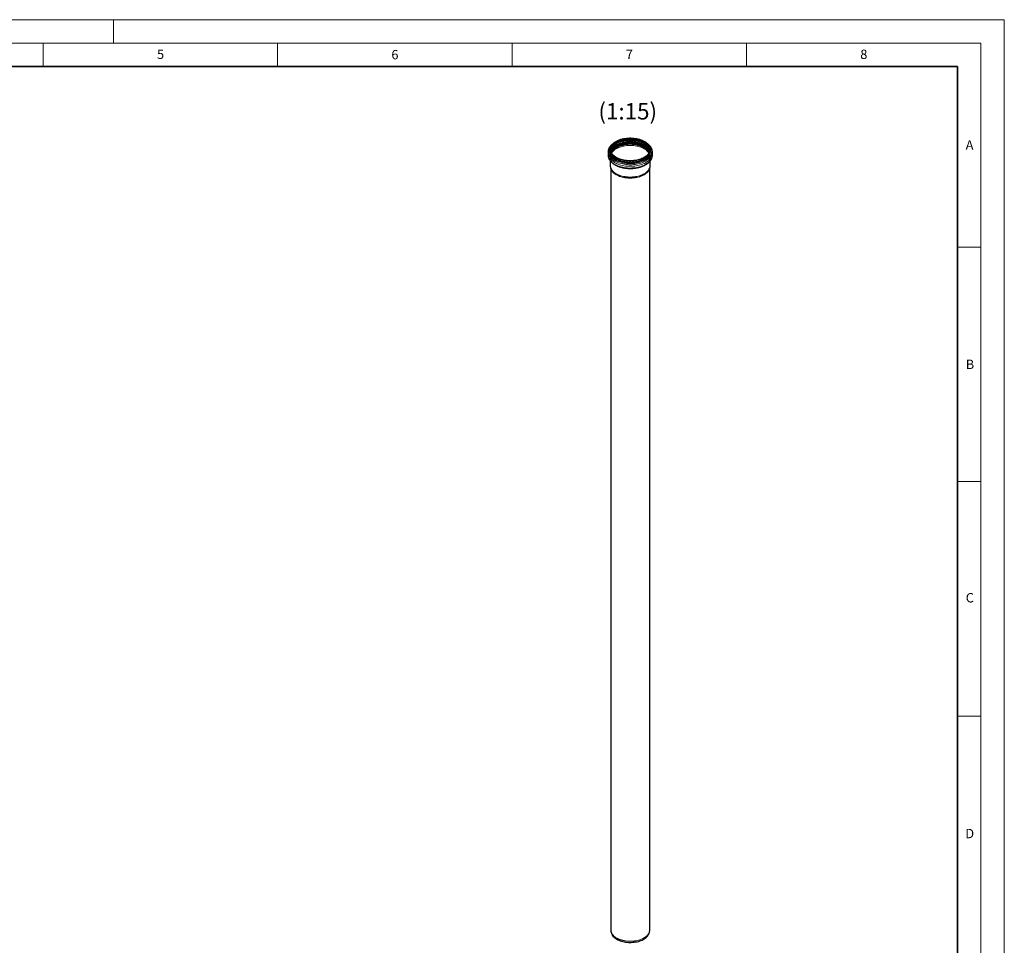
# Model space of a CAD drawing. Units: millimetres. Extents: x 0 to 420, y 0 to 297.
# Drawn here: x 210 to 420, y 100 to 297 of the extents above; entities that cross this region are included whole.
import ezdxf

# ---------------------------------------------------------------- set-up
doc = ezdxf.new("R2010")
doc.units = ezdxf.units.MM
doc.styles.add('SLDTEXTSTYLE0', font='TXT', dxfattribs={"width": 0.605})

msp = doc.modelspace()

# ---------------------------------------------------------------- linework, layer by layer
at = {"color": 7, "linetype": 'Continuous', "lineweight": 18}
for p, q in [((0, 297), (420, 297)), ((230, 292), (230, 297)), ((420, 0), (420, 297)), ((15, 292), (415, 292)), ((215, 292), (215, 287)), ((265, 292), (265, 287)), ((315, 292), (315, 287)), ((365, 292), (365, 287)), ((415, 292), (415, 5)), ((410, 248.5), (415, 248.5)), ((410, 198.5), (415, 198.5)), ((410, 148.5), (415, 148.5))]:
    msp.add_line(p, q, dxfattribs=at)
at = {"color": 7, "linetype": 'Continuous', "lineweight": 35}
for p, q in [((410, 287), (20, 287)), ((410, 5), (410, 287))]:
    msp.add_line(p, q, dxfattribs=at)
at = {"color": 8, "linetype": 'Continuous', "lineweight": 18}
for p, q in [((340.2124, 271.4522), (340.2882, 271.4519)), ((343.1126, 269.9314), (343.0948, 269.9416))]:
    msp.add_line(p, q, dxfattribs=at)
at = {"color": 7, "linetype": 'Continuous', "lineweight": 25}
for p, q in [((335.4955, 268.7973), (335.4956, 268.8105)), ((335.9555, 269.3176), (335.9555, 269.1108)), ((344.4755, 269.1108), (344.4755, 269.3176)), ((344.9355, 268.8083), (344.9355, 268.7973)), ((335.4955, 268.7973), (335.4955, 268.0904)), ((335.9555, 266.8736), (335.9555, 265.9016)), ((336.1688, 268.683), (336.1873, 268.7471)), ((344.2438, 268.7471), (344.2622, 268.683)), ((344.2632, 268.7651), (344.2775, 268.7163)), ((344.4755, 265.9016), (344.4755, 266.8734)), ((344.9355, 268.0904), (344.9355, 268.7973)), ((336.0489, 265.3716), (336.0489, 102.9033)), ((336.0648, 265.3234), (336.1417, 265.1229)), ((336.0872, 265.268), (336.0648, 265.3234)), ((344.2894, 265.1229), (344.3663, 265.3234)), ((344.3663, 265.3234), (344.35, 265.2826)), ((344.3822, 102.9033), (344.3822, 265.37)), ((336.118, 102.4534), (336.2073, 102.1656)), ((344.2238, 102.1656), (344.3131, 102.4534))]:
    msp.add_line(p, q, dxfattribs=at)
at = {"color": 7, "linetype": 'Continuous', "lineweight": 25, "flags": 128}
for points in [[(343.2278, 267.5786), (342.9943, 267.4535), (342.7452, 267.3389), (342.482, 267.2353), (342.2061, 267.1433), (341.9191, 267.0635), (341.6225, 266.9963), (341.3181, 266.9421), (341.0075, 266.9012), (340.6925, 266.8738), (340.3748, 266.86), (340.0562, 266.86), (339.7386, 266.8738), (339.4236, 266.9012), (339.113, 266.9421), (338.8085, 266.9963), (338.512, 267.0635), (338.225, 267.1433), (337.9491, 267.2353), (337.6859, 267.3389), (337.4368, 267.4535), (337.2033, 267.5786), (336.9866, 267.7134), (336.7879, 267.8572), (336.6085, 268.0092), (336.4492, 268.1684), (336.311, 268.3341), (336.1946, 268.5053), (336.1007, 268.6811), (336.0298, 268.8604), (335.9823, 269.0422), (335.9585, 269.2256), (335.9585, 269.4095), (335.9823, 269.5929), (336.0298, 269.7748), (336.1007, 269.9541), (336.1946, 270.1298), (336.311, 270.301), (336.4492, 270.4667), (336.6085, 270.626), (336.7879, 270.7779), (336.9866, 270.9217), (337.2033, 271.0565), (337.4368, 271.1816), (337.6859, 271.2963), (337.9491, 271.3999), (338.225, 271.4918), (338.512, 271.5716), (338.8085, 271.6388), (339.113, 271.693), (339.4236, 271.7339), (339.7386, 271.7614), (340.0562, 271.7751), (340.3748, 271.7751), (340.6925, 271.7614), (341.0075, 271.7339), (341.3181, 271.693), (341.6225, 271.6388), (341.9191, 271.5716), (342.2061, 271.4918), (342.482, 271.3999), (342.7452, 271.2963), (342.9943, 271.1816), (343.2278, 271.0565), (343.4445, 270.9217), (343.6431, 270.7779), (343.8226, 270.626), (343.9819, 270.4667), (344.1201, 270.301), (344.2365, 270.1298), (344.3304, 269.9541), (344.4013, 269.7748), (344.4487, 269.5929), (344.4726, 269.4095), (344.4726, 269.2256), (344.4487, 269.0422), (344.4013, 268.8604), (344.3304, 268.6811), (344.2365, 268.5053), (344.1201, 268.3341), (343.9819, 268.1684), (343.8226, 268.0092), (343.6431, 267.8572), (343.4445, 267.7134), (343.2278, 267.5786)], [(337.2504, 271.0293), (337.4803, 271.1524), (337.7254, 271.2653), (337.9845, 271.3673), (338.2561, 271.4578), (338.5387, 271.5363), (338.8306, 271.6025), (339.1302, 271.6558), (339.4359, 271.6961), (339.746, 271.7231), (340.0587, 271.7366), (340.3723, 271.7366), (340.685, 271.7231), (340.9951, 271.6961), (341.3008, 271.6558), (341.6005, 271.6025), (341.8924, 271.5363), (342.1749, 271.4578), (342.4465, 271.3673), (342.7056, 271.2653), (342.9508, 271.1524), (343.1807, 271.0293), (343.394, 270.8966), (343.5895, 270.7551), (343.7661, 270.6055), (343.9229, 270.4487), (344.059, 270.2856), (344.1736, 270.1171), (344.266, 269.9441), (344.3358, 269.7676), (344.3825, 269.5886), (344.4059, 269.4081), (344.4059, 269.2271), (344.3825, 269.0465), (344.3358, 268.8675), (344.266, 268.691), (344.1736, 268.518), (344.059, 268.3495), (343.9229, 268.1864), (343.7661, 268.0296), (343.5895, 267.8801), (343.394, 267.7385), (343.1807, 267.6058), (342.9508, 267.4827), (342.7056, 267.3698), (342.4465, 267.2679), (342.1749, 267.1773), (341.8924, 267.0988), (341.6005, 267.0327), (341.3008, 266.9793), (340.9951, 266.939), (340.685, 266.912), (340.3723, 266.8985), (340.0587, 266.8985), (339.746, 266.912), (339.4359, 266.939), (339.1302, 266.9793), (338.8306, 267.0327), (338.5387, 267.0988), (338.2561, 267.1773), (337.9845, 267.2679), (337.7254, 267.3698), (337.4803, 267.4827), (337.2504, 267.6058), (337.0371, 267.7385), (336.8416, 267.8801), (336.6649, 268.0296), (336.5081, 268.1864), (336.3721, 268.3495), (336.2575, 268.518), (336.1651, 268.691), (336.0953, 268.8675), (336.0486, 269.0465), (336.0251, 269.2271), (336.0251, 269.4081), (336.0486, 269.5886), (336.0953, 269.7676), (336.1651, 269.9441), (336.2575, 270.1171), (336.3721, 270.2856), (336.5081, 270.4487), (336.6649, 270.6055), (336.8416, 270.7551), (337.0371, 270.8966), (337.2504, 271.0293)], [(344.2631, 268.6849), (344.2271, 268.7902), (344.1485, 268.9639), (344.0474, 269.1337), (343.9244, 269.2985), (343.7801, 269.4575), (343.6153, 269.6098), (343.4311, 269.7544), (343.2285, 269.8906), (343.0087, 270.0175), (342.7728, 270.1345), (342.5223, 270.2408), (342.2585, 270.3359), (341.9831, 270.4192), (341.6976, 270.4902), (341.4035, 270.5486), (341.1027, 270.594), (340.7967, 270.6261), (340.4875, 270.6447), (340.1767, 270.6498), (339.8661, 270.6413), (339.5575, 270.6193), (339.2526, 270.5838), (338.9533, 270.5352), (338.6613, 270.4736), (338.3781, 270.3995), (338.1054, 270.3132), (337.8449, 270.2152), (337.5979, 270.1062), (337.3659, 269.9867), (337.1502, 269.8574), (336.9521, 269.719), (336.7727, 269.5724), (336.613, 269.4184), (336.4739, 269.2578), (336.3563, 269.0917), (336.2608, 268.9208), (336.1879, 268.7463), (336.18, 268.7232)], [(336.2618, 268.511), (336.3119, 268.6747), (336.3872, 268.8458), (336.4851, 269.0131), (336.6048, 269.1755), (336.7457, 269.3322), (336.907, 269.4822), (337.0877, 269.6246), (337.2867, 269.7587), (337.503, 269.8835), (337.7351, 269.9984), (337.9818, 270.1027), (338.2417, 270.1958), (338.5131, 270.2772), (338.7945, 270.3463), (339.0842, 270.4028), (339.3806, 270.4463), (339.6818, 270.4766), (339.9862, 270.4934), (340.292, 270.4968), (340.5973, 270.4867), (340.9004, 270.4631), (341.1994, 270.4262), (341.4927, 270.3761), (341.7785, 270.3133), (342.0551, 270.238), (342.3209, 270.1507), (342.5743, 270.0519), (342.8139, 269.9422), (343.0383, 269.8223), (343.2461, 269.6928), (343.4361, 269.5544), (343.6072, 269.4081), (343.7584, 269.2547), (343.8888, 269.095), (343.9977, 268.93), (344.0844, 268.7607), (344.1483, 268.5881), (344.1693, 268.511)], [(343.0948, 269.9416), (342.8852, 270.0531), (342.6425, 270.1645), (342.3859, 270.265), (342.1169, 270.354), (341.837, 270.431), (341.5478, 270.4956), (341.251, 270.5474), (340.9482, 270.586), (340.6412, 270.6113), (340.3318, 270.6232), (340.2147, 270.6241)], [(344.4495, 268.8394), (344.4726, 269.0188), (344.4755, 269.1108)], [(336.1417, 265.1229), (336.1852, 265.0201), (336.267, 264.865)], [(344.3551, 102.6295), (344.3731, 102.7441), (344.3822, 102.9033)], [(336.2073, 102.1656), (336.2691, 102.0006), (336.3575, 101.8279), (336.4686, 101.6596), (336.6016, 101.4967), (336.7559, 101.3402), (336.9304, 101.1909), (337.1242, 101.0498), (337.3362, 100.9177), (337.5651, 100.7954), (337.8095, 100.6835), (338.068, 100.5827), (338.3391, 100.4937), (338.6213, 100.4169), (338.9128, 100.3528), (339.2119, 100.3017), (339.517, 100.2641), (339.8261, 100.24), (340.1375, 100.2297), (340.4494, 100.2331), (340.7599, 100.2503), (341.0672, 100.2812), (341.3696, 100.3256), (341.6651, 100.3832), (341.9521, 100.4537), (342.229, 100.5367), (342.494, 100.6317), (342.7457, 100.7381), (342.9825, 100.8553), (343.203, 100.9826), (343.4061, 101.1193), (343.5904, 101.2646), (343.7549, 101.4176), (343.8987, 101.5774), (344.0208, 101.7431), (344.1206, 101.9137), (344.1975, 102.0883), (344.2238, 102.1656)]]:
    msp.add_lwpolyline(points, dxfattribs=at)
at = {"color": 8, "linetype": 'Continuous', "lineweight": 18, "flags": 128}
for points in [[(344.405, 269.2142), (344.3825, 269.3818), (344.3358, 269.5608), (344.266, 269.7373), (344.1736, 269.9103), (344.059, 270.0788), (343.9229, 270.2419), (343.7661, 270.3987), (343.5895, 270.5483), (343.394, 270.6898), (343.1807, 270.8225), (342.9508, 270.9457), (342.7056, 271.0585), (342.4465, 271.1605), (342.1749, 271.251), (341.8924, 271.3296), (341.6005, 271.3957), (341.3008, 271.4491), (340.9951, 271.4894), (340.685, 271.5163), (340.3723, 271.5299), (340.0587, 271.5299), (339.746, 271.5163), (339.4359, 271.4894), (339.1302, 271.4491), (338.8306, 271.3957), (338.5387, 271.3296), (338.2561, 271.251), (337.9845, 271.1605), (337.7254, 271.0585), (337.4803, 270.9457), (337.2504, 270.8225), (337.0371, 270.6898), (336.8416, 270.5483), (336.6649, 270.3987), (336.5081, 270.2419), (336.3721, 270.0788), (336.2575, 269.9103), (336.1651, 269.7373), (336.0953, 269.5608), (336.0486, 269.3818), (336.026, 269.2142)], [(344.4059, 269.2264), (344.3781, 269.3212), (344.3076, 269.4995), (344.2143, 269.6743), (344.0985, 269.8445), (343.9611, 270.0093), (343.8026, 270.1677), (343.6242, 270.3188), (343.4267, 270.4618), (343.2112, 270.5959), (342.9789, 270.7203), (342.7312, 270.8343), (342.4695, 270.9373), (342.1951, 271.0288), (341.9097, 271.1081), (341.6147, 271.175), (341.312, 271.2289), (341.0031, 271.2696), (340.6899, 271.2968), (340.3739, 271.3105), (340.0571, 271.3105), (339.7412, 271.2968), (339.4279, 271.2696), (339.1191, 271.2289), (338.8163, 271.175), (338.5214, 271.1081), (338.236, 271.0288), (337.9616, 270.9373), (337.6998, 270.8343), (337.4521, 270.7203), (337.2199, 270.5959), (337.0044, 270.4618), (336.8069, 270.3188), (336.6284, 270.1677), (336.47, 270.0093), (336.3326, 269.8445), (336.2168, 269.6743), (336.1234, 269.4995), (336.0529, 269.3212), (336.0291, 269.2412)], [(336.0339, 269.1549), (336.0735, 269.2991), (336.1436, 269.4765), (336.2366, 269.6504), (336.3517, 269.8198), (336.4885, 269.9838), (336.6461, 270.1414), (336.8237, 270.2917), (337.0203, 270.434), (337.2347, 270.5674), (337.4658, 270.6912), (337.7123, 270.8047), (337.9727, 270.9072), (338.2457, 270.9982), (338.5298, 271.0772), (338.8232, 271.1436), (339.1245, 271.1973), (339.4318, 271.2378), (339.7435, 271.2649), (340.0579, 271.2785), (340.3732, 271.2785), (340.6875, 271.2649), (340.9992, 271.2378), (341.3066, 271.1973), (341.6078, 271.1436), (341.9013, 271.0772), (342.1853, 270.9982), (342.4583, 270.9072), (342.7188, 270.8047), (342.9653, 270.6912), (343.1964, 270.5674), (343.4108, 270.434), (343.6073, 270.2917), (343.7849, 270.1414), (343.9426, 269.9838), (344.0793, 269.8198), (344.1945, 269.6504), (344.2874, 269.4765), (344.3576, 269.2991), (344.3986, 269.1482)], [(344.3947, 269.1185), (344.3576, 269.2518), (344.2874, 269.4292), (344.1945, 269.6031), (344.0793, 269.7725), (343.9426, 269.9365), (343.7849, 270.0941), (343.6073, 270.2445), (343.4108, 270.3868), (343.1964, 270.5202), (342.9653, 270.644), (342.7188, 270.7574), (342.4583, 270.8599), (342.1853, 270.9509), (341.9013, 271.0299), (341.6078, 271.0964), (341.3066, 271.15), (340.9992, 271.1905), (340.6875, 271.2176), (340.3732, 271.2312), (340.0579, 271.2312), (339.7435, 271.2176), (339.4318, 271.1905), (339.1245, 271.15), (338.8232, 271.0964), (338.5298, 271.0299), (338.2457, 270.9509), (337.9727, 270.8599), (337.7123, 270.7574), (337.4658, 270.644), (337.2347, 270.5202), (337.0203, 270.3868), (336.8237, 270.2445), (336.6461, 270.0941), (336.4885, 269.9365), (336.3517, 269.7725), (336.2366, 269.6031), (336.1436, 269.4292), (336.0735, 269.2518), (336.0364, 269.1185)], [(343.195, 270.5132), (342.964, 270.6369), (342.7177, 270.7503), (342.4573, 270.8528), (342.1844, 270.9437), (341.9005, 271.0226), (341.6072, 271.0891), (341.3061, 271.1427), (340.9989, 271.1832), (340.6873, 271.2103), (340.3731, 271.2239), (340.058, 271.2239), (339.7438, 271.2103), (339.4322, 271.1832), (339.125, 271.1427), (338.8239, 271.0891), (338.5305, 271.0226), (338.2466, 270.9437), (337.9737, 270.8528), (337.7134, 270.7503), (337.467, 270.6369), (337.236, 270.5132), (337.0217, 270.3798), (336.8253, 270.2376), (336.6478, 270.0873), (336.4902, 269.9298), (336.3535, 269.7659), (336.2384, 269.5965), (336.1455, 269.4227), (336.0754, 269.2454), (336.0377, 269.1096)], [(344.3226, 268.829), (344.2931, 268.9842), (344.2374, 269.1613), (344.1586, 269.3354), (344.0572, 269.5056), (343.9339, 269.6709), (343.7892, 269.8303), (343.624, 269.9829), (343.4394, 270.1279), (343.2363, 270.2644), (343.0158, 270.3917), (342.7793, 270.5089), (342.5282, 270.6155), (342.2638, 270.7109), (341.9876, 270.7944), (341.7014, 270.8656), (341.4066, 270.9241), (341.1049, 270.9696), (340.7982, 271.0018), (340.4882, 271.0205), (340.1766, 271.0256), (339.8652, 271.0171), (339.5558, 270.995), (339.2502, 270.9595), (338.9501, 270.9107), (338.6573, 270.849), (338.3734, 270.7746), (338.1, 270.6881), (337.8388, 270.5899), (337.5912, 270.4806), (337.3586, 270.3608), (337.1424, 270.2311), (336.9437, 270.0924), (336.7639, 269.9454), (336.6038, 269.791), (336.4643, 269.6301), (336.3464, 269.4635), (336.2506, 269.2922), (336.1776, 269.1173), (336.1276, 268.9396), (336.1085, 268.829)], [(344.3007, 268.7755), (344.2993, 268.7876), (344.2672, 268.9654), (344.2118, 269.1413), (344.1335, 269.3144), (344.0328, 269.4835), (343.9102, 269.6477), (343.7664, 269.8061), (343.6023, 269.9577), (343.4188, 270.1018), (343.217, 270.2374), (342.998, 270.3639), (342.763, 270.4804), (342.5135, 270.5863), (342.2507, 270.6811), (341.9764, 270.764), (341.6919, 270.8348), (341.399, 270.893), (341.0993, 270.9381), (340.7945, 270.9701), (340.4864, 270.9887), (340.1768, 270.9938), (339.8674, 270.9853), (339.56, 270.9634), (339.2563, 270.9281), (338.9582, 270.8796), (338.6672, 270.8183), (338.3851, 270.7444), (338.1135, 270.6585), (337.8539, 270.5609), (337.6079, 270.4522), (337.3768, 270.3332), (337.1619, 270.2044), (336.9646, 270.0665), (336.7859, 269.9205), (336.6268, 269.7671), (336.4882, 269.6071), (336.3711, 269.4416), (336.2759, 269.2714), (336.2033, 269.0976), (336.1537, 268.9211), (336.1304, 268.7755)], [(336.873, 270.5179), (337.0078, 270.6056), (337.234, 270.7362), (337.4761, 270.8569), (337.7328, 270.9671), (338.0028, 271.0662), (338.2846, 271.1536), (338.5766, 271.2289), (338.8774, 271.2917), (339.1854, 271.3417), (339.4989, 271.3785), (339.8161, 271.4021), (340.1355, 271.4122), (340.4554, 271.4088), (340.7739, 271.392), (341.0895, 271.3618), (341.4004, 271.3183), (341.705, 271.2619), (342.0017, 271.1928), (342.2888, 271.1114), (342.5648, 271.0181), (342.8284, 270.9134), (343.0779, 270.7978), (343.3122, 270.6721), (343.4811, 270.569)], [(343.4511, 267.0863), (343.2092, 266.9564), (342.9517, 266.8369), (342.6799, 266.7284), (342.3953, 266.6316), (342.0993, 266.5468), (341.7935, 266.4746), (341.4794, 266.4154), (341.1588, 266.3693), (340.8333, 266.3368), (340.5045, 266.3179), (340.1742, 266.3127), (339.8442, 266.3213), (339.516, 266.3436), (339.1916, 266.3796), (338.8724, 266.4289), (338.5603, 266.4915), (338.2568, 266.5668), (337.9635, 266.6547), (337.6819, 266.7545), (337.4136, 266.8657), (337.1599, 266.9879), (336.9221, 267.1203), (336.7014, 267.2623), (336.4991, 267.4131), (336.3162, 267.5719), (336.1536, 267.7379), (336.0121, 267.9103), (335.8926, 268.0881), (335.7957, 268.2705), (335.7217, 268.4564), (335.6712, 268.6448), (335.6444, 268.8349), (335.6414, 269.0257), (335.6623, 269.216), (335.7069, 269.405), (335.775, 269.5916), (335.8663, 269.775), (335.9802, 269.954), (336.1162, 270.1278), (336.2736, 270.2955), (336.4034, 270.4152)], [(343.2958, 267.2281), (343.0599, 267.1016), (342.8085, 266.9855), (342.5429, 266.8805), (342.2646, 266.7871), (341.9751, 266.7058), (341.676, 266.637), (341.3689, 266.5813), (341.0555, 266.5387), (340.7375, 266.5096), (340.4167, 266.4942), (340.0948, 266.4925), (339.7735, 266.5045), (339.4547, 266.5302), (339.14, 266.5694), (338.8312, 266.6219), (338.5299, 266.6874), (338.2379, 266.7656), (337.9566, 266.856), (337.6877, 266.9582), (337.4326, 267.0716), (337.1927, 267.1955), (336.9693, 267.3293), (336.7637, 267.4723), (336.5769, 267.6237), (336.4099, 267.7826), (336.2638, 267.9482), (336.1392, 268.1195), (336.0369, 268.2957), (335.9574, 268.4758), (335.9012, 268.6588), (335.8685, 268.8437), (335.8596, 269.0295), (335.8745, 269.2151), (335.913, 269.3996), (335.9751, 269.582), (335.9848, 269.6053)], [(335.9839, 268.8274), (336.0298, 268.6536), (336.1007, 268.4743), (336.1946, 268.2986), (336.311, 268.1274), (336.4492, 267.9617), (336.6085, 267.8024), (336.7879, 267.6505), (336.9866, 267.5067), (337.2033, 267.3719), (337.4368, 267.2468), (337.6859, 267.1321), (337.9491, 267.0285), (338.225, 266.9365), (338.512, 266.8567), (338.8085, 266.7896), (339.113, 266.7354), (339.4236, 266.6944), (339.7386, 266.667), (340.0562, 266.6533), (340.3748, 266.6533), (340.6925, 266.667), (341.0075, 266.6944), (341.3181, 266.7354), (341.6225, 266.7896), (341.9191, 266.8567), (342.2061, 266.9365), (342.482, 267.0285), (342.7452, 267.1321), (342.9943, 267.2468), (343.2278, 267.3719)], [(343.1453, 270.029), (342.9153, 270.1521), (342.6699, 270.2648), (342.4104, 270.3664), (342.1383, 270.4564), (341.8553, 270.5343), (341.5628, 270.5996), (341.2626, 270.6519), (340.9564, 270.691), (340.646, 270.7166), (340.3331, 270.7286), (340.0196, 270.7269), (339.7071, 270.7115), (339.3976, 270.6825), (339.0928, 270.6401), (338.7944, 270.5845), (338.5041, 270.516), (338.2236, 270.435), (337.9546, 270.3421), (337.6985, 270.2376), (337.4568, 270.1223), (337.2309, 269.9967), (337.0221, 269.8617), (336.8316, 269.7179), (336.6605, 269.5662), (336.5097, 269.4074), (336.3802, 269.2426), (336.2726, 269.0725), (336.1876, 268.8983), (336.1405, 268.7702)], [(336.1536, 268.7163), (336.1997, 268.8564), (336.2783, 269.0303), (336.3795, 269.2002), (336.5027, 269.3652), (336.6472, 269.5244), (336.8121, 269.6768), (336.9965, 269.8216), (337.1993, 269.9579), (337.4194, 270.085), (337.6555, 270.202), (337.9063, 270.3085), (338.1703, 270.4037), (338.4461, 270.4871), (338.7319, 270.5582), (339.0263, 270.6166), (339.3275, 270.662), (339.6337, 270.6942), (339.9433, 270.7128), (340.2545, 270.7179), (340.5654, 270.7094), (340.8743, 270.6874), (341.1795, 270.6519), (341.4791, 270.6032), (341.7715, 270.5416), (342.055, 270.4674), (342.3279, 270.381), (342.5887, 270.2829), (342.836, 270.1737), (343.0682, 270.0541), (343.2841, 269.9246), (343.4825, 269.7861), (343.6621, 269.6394), (343.8219, 269.4852), (343.9612, 269.3245), (344.0789, 269.1581), (344.1745, 268.9871), (344.2475, 268.8124), (344.2632, 268.7651)], [(344.2681, 268.882), (344.1959, 269.0389), (344.0935, 269.2107), (343.969, 269.3776), (343.823, 269.5385), (343.6563, 269.6926), (343.4699, 269.8389), (343.2648, 269.9767), (343.0423, 270.1052), (342.8036, 270.2236), (342.55, 270.3312), (342.2831, 270.4274), (342.0044, 270.5117), (341.7154, 270.5836), (341.4178, 270.6427), (341.1133, 270.6886), (340.8037, 270.7211), (340.4907, 270.74), (340.1762, 270.7451), (339.8619, 270.7365), (339.5495, 270.7142), (339.2411, 270.6784), (338.9381, 270.6291), (338.6425, 270.5668), (338.356, 270.4918), (338.08, 270.4045), (337.8163, 270.3053), (337.5664, 270.195), (337.3316, 270.074), (337.1133, 269.9431), (336.9128, 269.8031), (336.7312, 269.6547), (336.5696, 269.4989), (336.4289, 269.3364), (336.3098, 269.1682), (336.2132, 268.9953), (336.1638, 268.884)], [(340.2147, 270.6241), (340.0218, 270.6215), (339.7128, 270.6063), (339.4067, 270.5776), (339.1053, 270.5356), (338.8102, 270.4807), (338.5232, 270.4129), (338.2458, 270.3329), (337.9797, 270.2409), (337.7265, 270.1376), (337.4875, 270.0236), (337.2641, 269.8994), (337.0577, 269.7659), (336.8693, 269.6237), (336.7001, 269.4737), (336.551, 269.3167), (336.4229, 269.1537), (336.3166, 268.9856), (336.2325, 268.8133), (336.1786, 268.6627)], [(336.1873, 268.7471), (336.2028, 268.794), (336.2754, 268.9679), (336.3706, 269.1381), (336.4878, 269.3036), (336.6263, 269.4636), (336.7854, 269.617), (336.9642, 269.7631), (337.1616, 269.901), (337.3764, 270.0298), (337.6076, 270.1489), (337.8536, 270.2575), (338.1132, 270.3551), (338.3849, 270.4411), (338.667, 270.515), (338.958, 270.5763), (339.2562, 270.6248), (339.5599, 270.6601), (339.8674, 270.682), (340.1768, 270.6905), (340.4865, 270.6854), (340.7946, 270.6668), (341.0994, 270.6348), (341.3991, 270.5896), (341.6921, 270.5315), (341.9766, 270.4607), (342.251, 270.3777), (342.5137, 270.283), (342.7633, 270.177), (342.9983, 270.0605), (343.2174, 269.934), (343.4192, 269.7984), (343.6028, 269.6543), (343.7669, 269.5026), (343.9106, 269.3442), (344.0332, 269.18), (344.134, 269.0108), (344.2123, 268.8378), (344.2438, 268.7471)], [(343.1646, 270.0869), (342.9331, 270.2107), (342.6861, 270.3242), (342.4249, 270.4265), (342.151, 270.5171), (341.8661, 270.5955), (341.5717, 270.6612), (341.2695, 270.7139), (340.9613, 270.7532), (340.6489, 270.779), (340.3339, 270.7911), (340.0183, 270.7893), (339.7038, 270.7738), (339.3922, 270.7447), (339.0854, 270.702), (338.785, 270.646), (338.4928, 270.577), (338.2105, 270.4955), (337.9396, 270.402), (337.6818, 270.2968), (337.4385, 270.1807), (337.2112, 270.0543), (337.001, 269.9184), (336.8092, 269.7736), (336.637, 269.6209), (336.4852, 269.4612), (336.3549, 269.2952), (336.2466, 269.1241), (336.2093, 269.0538)], [(344.2019, 269.0972), (344.1054, 269.258), (343.9804, 269.4253), (343.834, 269.5867), (343.6668, 269.7413), (343.4798, 269.8881), (343.2741, 270.0263), (343.0509, 270.1552), (342.8115, 270.2739), (342.5572, 270.3818), (342.2894, 270.4784), (342.0098, 270.5629), (341.72, 270.635), (341.4215, 270.6943), (341.1161, 270.7403), (340.8055, 270.7729), (340.4916, 270.7919), (340.1761, 270.797), (339.8608, 270.7884), (339.5475, 270.7661), (339.2381, 270.7301), (338.9342, 270.6807), (338.6378, 270.6182), (338.3503, 270.5429), (338.0735, 270.4553), (337.809, 270.3559), (337.5583, 270.2452), (337.3228, 270.1239), (337.1039, 269.9926), (336.9028, 269.8522), (336.7206, 269.7033), (336.5585, 269.547), (336.4173, 269.384), (336.2979, 269.2153), (336.2126, 269.0654)], [(336.2182, 269.0807), (336.3021, 269.2279), (336.4213, 269.3964), (336.5624, 269.5592), (336.7243, 269.7153), (336.9062, 269.864), (337.1071, 270.0043), (337.3258, 270.1354), (337.5611, 270.2566), (337.8116, 270.3672), (338.0758, 270.4666), (338.3523, 270.5541), (338.6394, 270.6293), (338.9356, 270.6917), (339.2391, 270.741), (339.5482, 270.7769), (339.8612, 270.7993), (340.1761, 270.8079), (340.4913, 270.8027), (340.8049, 270.7838), (341.1151, 270.7513), (341.4202, 270.7053), (341.7184, 270.6461), (342.008, 270.574), (342.2873, 270.4896), (342.5547, 270.3931), (342.8087, 270.2853), (343.0479, 270.1667), (343.2709, 270.038), (343.4763, 269.8999), (343.6631, 269.7533), (343.8301, 269.5989), (343.9765, 269.4376), (344.1013, 269.2705), (344.1951, 269.1147)], [(344.1956, 268.5554), (344.1463, 268.7158), (344.0704, 268.8881), (343.9719, 269.0565), (343.8514, 269.2201), (343.7095, 269.3779), (343.5471, 269.5289), (343.3651, 269.6723), (343.1647, 269.8073), (342.9469, 269.933), (342.7132, 270.0487), (342.4647, 270.1537), (342.2031, 270.2475), (341.9298, 270.3294), (341.6465, 270.399), (341.3547, 270.4559), (341.0563, 270.4997), (340.7529, 270.5302), (340.4464, 270.5472), (340.1385, 270.5506), (339.8311, 270.5404), (339.5259, 270.5166), (339.2248, 270.4794), (338.9295, 270.429), (338.6418, 270.3657), (338.3632, 270.2899), (338.0956, 270.202), (337.8404, 270.1026), (337.5991, 269.9921), (337.3732, 269.8713), (337.1639, 269.7409), (336.9726, 269.6016), (336.8003, 269.4543), (336.648, 269.2998), (336.5167, 269.139), (336.4071, 268.9729), (336.3198, 268.8024), (336.2554, 268.6286), (336.2354, 268.5554)], [(344.1476, 269.2237), (344.1064, 269.2879), (343.9815, 269.4553), (343.8349, 269.6167), (343.6677, 269.7713), (343.4807, 269.9182), (343.2749, 270.0564), (343.0517, 270.1853), (342.8122, 270.3041), (342.5578, 270.412), (342.29, 270.5086), (342.0103, 270.5932), (341.7204, 270.6653), (341.4218, 270.7246), (341.1163, 270.7706), (340.8057, 270.8032), (340.4917, 270.8222), (340.1761, 270.8273), (339.8607, 270.8187), (339.5473, 270.7964), (339.2378, 270.7604), (338.9339, 270.711), (338.6373, 270.6485), (338.3498, 270.5732), (338.0729, 270.4856), (337.8084, 270.3861), (337.5576, 270.2754), (337.322, 270.154), (337.103, 270.0227), (336.9018, 269.8822), (336.7197, 269.7334), (336.5575, 269.577), (336.4163, 269.4139), (336.2969, 269.2452), (336.2406, 269.1502)], [(344.1765, 268.523), (344.1516, 268.6172), (344.0876, 268.7899), (344.0008, 268.9594), (343.8919, 269.1245), (343.7614, 269.2843), (343.61, 269.4379), (343.4388, 269.5843), (343.2486, 269.7228), (343.0406, 269.8524), (342.8161, 269.9724), (342.5763, 270.0822), (342.3226, 270.1811), (342.0566, 270.2685), (341.7798, 270.3438), (341.4937, 270.4067), (341.2002, 270.4568), (340.9009, 270.4937), (340.5976, 270.5174), (340.2921, 270.5275), (339.9861, 270.5241), (339.6814, 270.5072), (339.3799, 270.4769), (339.0833, 270.4334), (338.7933, 270.3768), (338.5117, 270.3077), (338.24, 270.2262), (337.98, 270.1331), (337.7331, 270.0287), (337.5007, 269.9137), (337.2843, 269.7887), (337.0851, 269.6546), (336.9042, 269.512), (336.7428, 269.3619), (336.6018, 269.2051), (336.482, 269.0425), (336.384, 268.8751), (336.3086, 268.7039), (336.2561, 268.5298), (336.2545, 268.523)], [(336.3013, 268.6453), (336.3721, 268.745), (336.5081, 268.9081), (336.6649, 269.0649), (336.8416, 269.2144), (337.0371, 269.356), (337.2504, 269.4887), (337.4803, 269.6118), (337.7254, 269.7247), (337.9845, 269.8267), (338.2561, 269.9172), (338.5387, 269.9957), (338.8306, 270.0619), (339.1302, 270.1152), (339.4359, 270.1555), (339.746, 270.1825), (340.0587, 270.196), (340.3723, 270.196), (340.685, 270.1825), (340.9951, 270.1555), (341.3008, 270.1152), (341.6005, 270.0619), (341.8924, 269.9957), (342.1749, 269.9172), (342.4465, 269.8267), (342.7056, 269.7247), (342.9508, 269.6118), (343.1807, 269.4887), (343.394, 269.356), (343.5895, 269.2144), (343.7661, 269.0649), (343.9229, 268.9081), (344.059, 268.745), (344.1298, 268.6453)], [(343.1754, 270.1389), (342.9459, 270.2618), (342.7012, 270.3745), (342.4425, 270.4763), (342.1714, 270.5666), (341.8894, 270.645), (341.598, 270.7111), (341.2989, 270.7643), (340.9937, 270.8045), (340.6842, 270.8315), (340.372, 270.845), (340.059, 270.845), (339.7469, 270.8315), (339.4373, 270.8045), (339.1322, 270.7643), (338.833, 270.7111), (338.5416, 270.645), (338.2596, 270.5666), (337.9885, 270.4763), (337.7299, 270.3745), (337.4852, 270.2618), (337.2557, 270.1389), (337.0428, 270.0064), (336.8476, 269.8652), (336.6713, 269.7158), (336.5148, 269.5594), (336.3895, 269.4104)], [(344.0636, 269.398), (344.0567, 269.4073), (343.9207, 269.5703), (343.764, 269.7269), (343.5875, 269.8764), (343.3921, 270.0179), (343.1789, 270.1505), (342.9492, 270.2736), (342.7041, 270.3864), (342.4452, 270.4883), (342.1738, 270.5787), (341.8914, 270.6572), (341.5997, 270.7233), (341.3002, 270.7767), (340.9947, 270.8169), (340.6848, 270.8439), (340.3722, 270.8574), (340.0588, 270.8574), (339.7463, 270.8439), (339.4364, 270.8169), (339.1309, 270.7767), (338.8314, 270.7233), (338.5397, 270.6572), (338.2573, 270.5787), (337.9859, 270.4883), (337.7269, 270.3864), (337.4819, 270.2736), (337.2522, 270.1505), (337.039, 270.0179), (336.8436, 269.8764), (336.6671, 269.7269), (336.5104, 269.5703), (336.4237, 269.4701)], [(342.8674, 269.9153), (342.8614, 269.918), (342.6003, 270.0254), (342.3262, 270.1213), (342.0406, 270.2053), (341.745, 270.2769), (341.4411, 270.3357), (341.1304, 270.3814), (340.8148, 270.4138), (340.4959, 270.4325), (340.1755, 270.4377), (339.8552, 270.4291), (339.537, 270.4069), (339.2225, 270.3713), (338.9133, 270.3223), (338.6113, 270.2602), (338.3181, 270.1855), (338.0352, 270.0984), (337.7642, 269.9996), (337.5636, 269.9153)], [(344.2525, 268.6627), (344.2466, 268.6819), (344.1797, 268.8567), (344.09, 269.028), (343.9781, 269.195), (343.8447, 269.3566), (343.6905, 269.5119), (343.5164, 269.66), (343.3234, 269.8001), (343.1126, 269.9314)], [(344.2663, 268.8405), (344.2243, 268.9422), (344.1336, 269.1155), (344.0205, 269.2843), (343.8856, 269.4477), (343.7297, 269.6048), (343.5536, 269.7546), (343.3585, 269.8963), (343.1453, 270.029)], [(344.3934, 269.1096), (344.3557, 269.2454), (344.2856, 269.4227), (344.1927, 269.5965), (344.0776, 269.7659), (343.9409, 269.9298), (343.7833, 270.0873), (343.6058, 270.2376), (343.4093, 270.3798), (343.195, 270.5132)], [(343.2278, 267.3719), (343.4445, 267.5067), (343.6431, 267.6505), (343.8226, 267.8024), (343.9819, 267.9617), (344.1201, 268.1274), (344.2365, 268.2986), (344.3304, 268.4743), (344.4013, 268.6536), (344.4487, 268.8355), (344.4495, 268.8394)], [(344.4463, 269.6053), (344.5047, 269.4455), (344.5492, 269.2614), (344.57, 269.076), (344.567, 268.8901), (344.5403, 268.7049), (344.4899, 268.5213), (344.4162, 268.3404), (344.3196, 268.1632), (344.2005, 267.9905), (344.0597, 267.8234), (343.8978, 267.6627), (343.7159, 267.5094), (343.5149, 267.3642), (343.2958, 267.2281)], [(344.0277, 270.4152), (344.1988, 270.2542), (344.3509, 270.0849), (344.4815, 269.9097), (344.5898, 269.7295), (344.6753, 269.5453), (344.7376, 269.3579), (344.7762, 269.1685), (344.7911, 268.978), (344.7822, 268.7873), (344.7494, 268.5975), (344.693, 268.4096), (344.6133, 268.2245), (344.5106, 268.0432), (344.3856, 267.8667), (344.2388, 267.6958), (344.071, 267.5315), (343.8831, 267.3746), (343.6761, 267.2259), (343.4511, 267.0863)], [(343.5531, 266.8706), (343.3093, 266.7395), (343.0502, 266.6186), (342.7769, 266.5086), (342.4909, 266.41), (342.1935, 266.3233), (341.8863, 266.2489), (341.5707, 266.1872), (341.2484, 266.1386), (340.921, 266.1031), (340.59, 266.0811), (340.2572, 266.0726), (339.9242, 266.0777), (339.5926, 266.0964), (339.2641, 266.1285), (338.9403, 266.1738), (338.623, 266.2323), (338.3135, 266.3035), (338.0135, 266.3872), (337.7245, 266.4829), (337.4479, 266.5901), (337.1851, 266.7083), (336.9374, 266.8369), (336.706, 266.9753), (336.4921, 267.1227), (336.2968, 267.2785), (336.121, 267.4419), (335.9655, 267.612), (335.8313, 267.788), (335.7189, 267.969), (335.6289, 268.1542), (335.5617, 268.3426), (335.5178, 268.5332), (335.4972, 268.7252), (335.4955, 268.7973)], [(343.5531, 266.1637), (343.3093, 266.0326), (343.0502, 265.9117), (342.7769, 265.8017), (342.4909, 265.7031), (342.1935, 265.6164), (341.8863, 265.542), (341.5707, 265.4804), (341.2484, 265.4317), (340.921, 265.3962), (340.59, 265.3742), (340.2572, 265.3657), (339.9242, 265.3708), (339.5926, 265.3895), (339.2641, 265.4216), (338.9403, 265.4669), (338.623, 265.5254), (338.3135, 265.5967), (338.0135, 265.6803), (337.7245, 265.776), (337.4479, 265.8832), (337.1851, 266.0014), (336.9374, 266.13), (336.706, 266.2684), (336.4921, 266.4158), (336.2968, 266.5716), (336.121, 266.735), (335.9655, 266.9051), (335.8313, 267.0811), (335.7189, 267.2621), (335.6289, 267.4473), (335.5617, 267.6357), (335.5178, 267.8263), (335.4972, 268.0183), (335.4955, 268.0904)], [(336.8823, 266.528), (337.1258, 266.3971), (337.3846, 266.2764), (337.6575, 266.1665), (337.9432, 266.0681), (338.2401, 265.9815), (338.547, 265.9072), (338.8621, 265.8456), (339.184, 265.797), (339.511, 265.7616), (339.8415, 265.7396), (340.1739, 265.7311), (340.5065, 265.7362), (340.8377, 265.7548), (341.1657, 265.7869), (341.4891, 265.8322), (341.806, 265.8906), (342.1151, 265.9617), (342.4147, 266.0453), (342.7033, 266.1408), (342.9795, 266.2479), (343.242, 266.3659), (343.4894, 266.4944), (343.7205, 266.6326), (343.9341, 266.7798), (344.1292, 266.9354), (344.3048, 267.0986), (344.46, 267.2685), (344.5941, 267.4442), (344.6658, 267.5551)], [(344.9355, 268.7973), (344.9353, 268.7733), (344.9207, 268.5811), (344.8825, 268.3901), (344.8211, 268.201), (344.7368, 268.015), (344.6299, 267.8328), (344.5011, 267.6555), (344.3509, 267.4838), (344.1801, 267.3187), (343.9895, 267.1609), (343.7802, 267.0113), (343.5531, 266.8706)], [(344.9355, 268.0904), (344.9353, 268.0664), (344.9207, 267.8742), (344.8825, 267.6832), (344.8211, 267.4941), (344.7368, 267.3081), (344.6299, 267.1259), (344.5011, 266.9486), (344.3509, 266.7769), (344.1801, 266.6118), (343.9895, 266.454), (343.7802, 266.3044), (343.5531, 266.1637)], [(343.2278, 264.1627), (342.9943, 264.0376), (342.7452, 263.9229), (342.482, 263.8193), (342.2061, 263.7274), (341.9191, 263.6476), (341.6225, 263.5804), (341.3181, 263.5262), (341.0075, 263.4852), (340.6925, 263.4578), (340.3748, 263.4441), (340.0562, 263.4441), (339.7386, 263.4578), (339.4236, 263.4852), (339.113, 263.5262), (338.8085, 263.5804), (338.512, 263.6476), (338.225, 263.7274), (337.9491, 263.8193), (337.6859, 263.9229), (337.4368, 264.0376), (337.2033, 264.1627), (336.9866, 264.2975), (336.7879, 264.4413), (336.6085, 264.5932), (336.4492, 264.7525), (336.311, 264.9182), (336.1946, 265.0894), (336.1007, 265.2651), (336.0298, 265.4444), (335.9823, 265.6263), (335.9585, 265.8097), (335.9555, 265.9016)], [(343.2216, 264.1185), (342.9886, 263.9937), (342.74, 263.8792), (342.4773, 263.7758), (342.202, 263.6841), (341.9156, 263.6044), (341.6196, 263.5374), (341.3158, 263.4833), (341.0059, 263.4425), (340.6915, 263.4151), (340.3745, 263.4014), (340.0566, 263.4014), (339.7395, 263.4151), (339.4252, 263.4425), (339.1152, 263.4833), (338.8114, 263.5374), (338.5155, 263.6044), (338.2291, 263.6841), (337.9537, 263.7758), (337.691, 263.8792), (337.4425, 263.9937), (337.2094, 264.1185), (336.9932, 264.253), (336.795, 264.3965), (336.6159, 264.5482), (336.4569, 264.7071), (336.319, 264.8725), (336.2028, 265.0433), (336.1091, 265.2187), (336.0872, 265.268)], [(343.1618, 263.9108), (342.9306, 263.7871), (342.6837, 263.6737), (342.4228, 263.5715), (342.1492, 263.481), (341.8645, 263.4027), (341.5704, 263.337), (341.2685, 263.2844), (340.9606, 263.2451), (340.6485, 263.2193), (340.3338, 263.2073), (340.0185, 263.209), (339.7043, 263.2245), (339.393, 263.2536), (339.0864, 263.2963), (338.7863, 263.3522), (338.4944, 263.4211), (338.2124, 263.5025), (337.9418, 263.596), (337.6842, 263.7011), (337.4412, 263.817), (337.214, 263.9433), (337.0041, 264.0791), (336.8125, 264.2237), (336.6404, 264.3763), (336.4888, 264.5359), (336.3585, 264.7017), (336.2504, 264.8727), (336.1649, 265.0479), (336.1046, 265.2195)], [(336.267, 264.865), (336.2772, 264.8479), (336.3912, 264.6803), (336.5266, 264.518), (336.6826, 264.362), (336.8584, 264.2131), (337.0529, 264.0723), (337.2651, 263.9403), (337.4939, 263.8177), (337.7378, 263.7054), (337.9956, 263.604), (338.2659, 263.5139), (338.547, 263.4357), (338.8374, 263.3699), (339.1356, 263.3168), (339.4398, 263.2768), (339.7484, 263.2499), (340.0595, 263.2365), (340.3715, 263.2365), (340.6827, 263.2499), (340.9912, 263.2768), (341.2955, 263.3168), (341.5936, 263.3699), (341.8841, 263.4357), (342.1652, 263.5139), (342.4354, 263.604), (342.6932, 263.7054), (342.9372, 263.8177), (343.1659, 263.9403)], [(344.3264, 265.2195), (344.315, 265.1815), (344.2469, 265.0038), (344.1558, 264.8295), (344.042, 264.6597), (343.9063, 264.4954), (343.7495, 264.3374), (343.5725, 264.1868), (343.3762, 264.0443), (343.1618, 263.9108)], [(344.35, 265.2826), (344.3219, 265.2187), (344.2282, 265.0433), (344.1121, 264.8725), (343.9741, 264.7071), (343.8152, 264.5482), (343.6361, 264.3965), (343.4379, 264.253), (343.2216, 264.1185)], [(344.4755, 265.9016), (344.4726, 265.8097), (344.4487, 265.6263), (344.4013, 265.4444), (344.3304, 265.2651), (344.2365, 265.0894), (344.1201, 264.9182), (343.9819, 264.7525), (343.8226, 264.5932), (343.6431, 264.4413), (343.4445, 264.2975), (343.2278, 264.1627)], [(336.0821, 102.6), (336.1309, 102.4285), (336.2048, 102.2515), (336.3016, 102.0783), (336.4209, 101.9098), (336.562, 101.7469), (336.7239, 101.5907), (336.9059, 101.4421), (337.1068, 101.3017), (337.3255, 101.1706), (337.5608, 101.0494), (337.8113, 100.9388), (338.0756, 100.8395), (338.3521, 100.7519), (338.6393, 100.6767), (338.9355, 100.6143), (339.239, 100.565), (339.5482, 100.529), (339.8611, 100.5067), (340.1761, 100.4981), (340.4913, 100.5032), (340.805, 100.5222), (341.1152, 100.5547), (341.4203, 100.6007), (341.7185, 100.6599), (342.0081, 100.732), (342.2875, 100.8164), (342.5549, 100.9129), (342.809, 101.0207), (343.0482, 101.1393), (343.2712, 101.2681), (343.4767, 101.4062), (343.6635, 101.5528), (343.8305, 101.7072), (343.9769, 101.8685), (344.1017, 102.0357), (344.2042, 102.2078), (344.2839, 102.384), (344.3403, 102.5631), (344.3551, 102.6295)], [(336.2789, 102.0958), (336.3054, 102.0527), (336.4246, 101.8844), (336.5655, 101.7217), (336.7273, 101.5656), (336.909, 101.4171), (337.1098, 101.2769), (337.3283, 101.1459), (337.5633, 101.0248), (337.8136, 100.9143), (338.0776, 100.8151), (338.3538, 100.7276), (338.6407, 100.6525), (338.9367, 100.5901), (339.2399, 100.5408), (339.5488, 100.5049), (339.8615, 100.4826), (340.1761, 100.474), (340.4911, 100.4792), (340.8044, 100.4981), (341.1144, 100.5306), (341.4192, 100.5766), (341.7171, 100.6357), (342.0064, 100.7077), (342.2855, 100.7921), (342.5527, 100.8884), (342.8065, 100.9962), (343.0455, 101.1147), (343.2683, 101.2433), (343.4736, 101.3812), (343.6602, 101.5278), (343.8271, 101.682), (343.9733, 101.8431), (344.098, 102.0101), (344.1621, 102.1127)]]:
    msp.add_lwpolyline(points, dxfattribs=at)
at = {"color": 8, "linetype": 'Continuous', "lineweight": 18}
for centre, radius, start, end in [((340.2149, 264.2936), 7.1429, 70.23456, 109.55511), ((341.913, 267.7453), 2.655, 30.130486, 61.874021), ((341.8331, 267.6704), 2.8098, 36.280289, 61.465348), ((338.3592, 269.2555), 3.1016, 213.244562, 241.564778), ((341.8546, 266.364), 2.7557, 298.415227, 325.613475)]:
    msp.add_arc(centre, radius, start, end, dxfattribs=at)
at = {"color": 7, "linetype": 'Continuous', "lineweight": 25}
for centre, radius, start, end in [((337.3957, 269.1119), 1.4402, 180.044038, 191.392134), ((342.6584, 265.7555), 1.7494, 327.191548, 338.798963), ((337.462, 102.9048), 1.4131, 180.059798, 192.458224), ((337.6218, 102.9139), 1.5724, 188.499393, 211.35151), ((342.8036, 102.9164), 1.5784, 329.390834, 351.440889)]:
    msp.add_arc(centre, radius, start, end, dxfattribs=at)
for points, knots in [([(336.0278, 269.2062), (336.0282, 269.2197), (336.0304, 269.2889), (336.0549, 269.4083), (336.1006, 269.5636), (336.164, 269.7118), (336.2441, 269.8571), (336.3411, 269.9991), (336.4545, 270.1375), (336.5839, 270.2719), (336.7289, 270.4017), (336.889, 270.5263), (337.0636, 270.6452), (337.2519, 270.7577), (337.453, 270.8633), (337.6662, 270.9615), (337.8902, 271.0516), (338.124, 271.1332), (338.3661, 271.2059), (338.6148, 271.2693), (338.8679, 271.3229), (339.1216, 271.3665), (339.3716, 271.3999), (339.5945, 271.4219), (339.7929, 271.4356), (339.9921, 271.4447), (340.2357, 271.4487), (340.4611, 271.4441), (340.6719, 271.4335), (340.8507, 271.4206), (341.0621, 271.3993), (341.2814, 271.3704), (341.5075, 271.333), (341.7361, 271.2871), (341.9644, 271.2326), (342.1901, 271.1695), (342.411, 271.0981), (342.6256, 271.0187), (342.8323, 270.9316), (343.0298, 270.8372), (343.2172, 270.7359), (343.3933, 270.6283), (343.5573, 270.5149), (343.7086, 270.396), (343.8464, 270.2723), (343.9704, 270.1441), (344.08, 270.0118), (344.175, 269.8757), (344.2549, 269.7359), (344.3195, 269.5922), (344.3671, 269.4445), (344.3954, 269.3189), (344.4003, 269.2425), (344.402, 269.2168)], [0, 0, 0, 0, 0.00600766, 0.03073221, 0.05312118, 0.07522325, 0.09707261, 0.11872412, 0.14023284, 0.16164542, 0.18299775, 0.20431533, 0.22561436, 0.24690063, 0.26817919, 0.28944877, 0.31070227, 0.33192569, 0.35309509, 0.37416936, 0.3950732, 0.41565147, 0.43552051, 0.45452039, 0.46803041, 0.4817936, 0.50078524, 0.52444407, 0.53397781, 0.54979023, 0.56616617, 0.58368795, 0.60192059, 0.62068644, 0.63984348, 0.65929073, 0.6789538, 0.69877743, 0.71872059, 0.73875337, 0.75885529, 0.77901438, 0.79922721, 0.81949903, 0.83984246, 0.86028437, 0.88086591, 0.90164534, 0.92270054, 0.94413009, 0.9660502, 0.98858354, 1, 1, 1, 1]), ([(336.6157, 270.622), (336.6089, 270.6174), (336.539, 270.5711), (336.4179, 270.4763), (336.2539, 270.3372), (336.1051, 270.1908), (335.9703, 270.0384), (335.8509, 269.8799), (335.7473, 269.716), (335.6602, 269.5468), (335.5906, 269.3728), (335.5384, 269.1944), (335.5071, 269.0119), (335.4933, 268.8836), (335.4962, 268.8166), (335.4964, 268.8116)], [0, 0, 0, 0, 0.00950376, 0.09723658, 0.18522114, 0.27344247, 0.36189612, 0.45059156, 0.5395588, 0.62885921, 0.7185997, 0.8089474, 0.90013988, 0.99248511, 1, 1, 1, 1]), ([(336.1502, 268.7441), (336.1512, 268.7612), (336.1547, 268.8232), (336.1734, 268.9086), (336.1954, 268.9932), (336.2131, 269.0495), (336.2309, 269.1003), (336.2665, 269.1912), (336.3353, 269.3328), (336.4592, 269.5298), (336.5792, 269.6644), (336.6431, 269.736)], [0, 0, 0, 0, 0.04919289, 0.17844695, 0.24770585, 0.29578531, 0.34411768, 0.39753053, 0.56477245, 0.76812634, 1, 1, 1, 1]), ([(336.6431, 269.736), (336.6451, 269.7384), (336.711, 269.817), (336.7995, 269.8884), (336.8852, 269.9576)], [0, 0, 0, 0, 0.03020344, 1, 1, 1, 1]), ([(343.7434, 269.7776), (343.7939, 269.7265), (343.9097, 269.6092), (344.0466, 269.4172), (344.1758, 269.1792), (344.2586, 268.9535), (344.2718, 268.7965), (344.2765, 268.7408)], [0, 0, 0, 0, 0.16127409, 0.36964333, 0.56779287, 0.84651538, 1, 1, 1, 1]), ([(344.9337, 268.8093), (344.9328, 268.8585), (344.9308, 268.9721), (344.9021, 269.1504), (344.8509, 269.3444), (344.7782, 269.5314), (344.6876, 269.7096), (344.5822, 269.8773), (344.4592, 270.0405), (344.3193, 270.1983), (344.1628, 270.35), (343.9944, 270.4934), (343.8709, 270.5823), (343.8106, 270.6257)], [0, 0, 0, 0, 0.07305952, 0.16845356, 0.26600557, 0.36599504, 0.45621503, 0.5468958, 0.63795458, 0.72929618, 0.82082139, 0.91244018, 1, 1, 1, 1]), ([(335.4964, 268.1047), (335.4973, 268.0467), (335.4992, 267.9244), (335.5288, 267.7373), (335.5802, 267.5433), (335.6529, 267.3563), (335.7435, 267.1782), (335.8489, 267.0104), (335.9719, 266.8472), (336.1118, 266.6894), (336.2681, 266.5377), (336.4399, 266.3926), (336.6265, 266.2546), (336.8269, 266.1244), (337.0402, 266.0023), (337.2655, 265.8888), (337.5018, 265.7843), (337.7479, 265.6889), (338.0028, 265.6032), (338.2649, 265.5274), (338.5327, 265.4617), (338.8038, 265.4064), (339.0742, 265.3618), (339.338, 265.328), (339.5714, 265.306), (339.7792, 265.2923), (339.9858, 265.2831), (340.1324, 265.2818), (340.2155, 265.2811)], [0, 0, 0, 0, 0.03780769, 0.07972448, 0.12258949, 0.16652554, 0.20616881, 0.24601456, 0.2860264, 0.32616252, 0.36637932, 0.40663724, 0.44690331, 0.48715124, 0.52735444, 0.56749689, 0.60756288, 0.64753323, 0.68738076, 0.72706253, 0.7665044, 0.80556625, 0.84394946, 0.88089145, 0.91559295, 0.94025036, 0.96611949, 1, 1, 1, 1]), ([(340.2155, 265.2811), (340.3238, 265.2823), (340.4758, 265.2839), (340.6992, 265.2951), (340.8889, 265.3084), (341.1134, 265.3306), (341.3467, 265.3607), (341.5878, 265.3996), (341.8324, 265.4475), (342.0775, 265.5047), (342.3208, 265.571), (342.5604, 265.6464), (342.7946, 265.7307), (343.0218, 265.8238), (343.2409, 265.9254), (343.4507, 266.0353), (343.65, 266.153), (343.8381, 266.2784), (344.014, 266.411), (344.1769, 266.5507), (344.3261, 266.6969), (344.4607, 266.8494), (344.5802, 267.0078), (344.6838, 267.1718), (344.7708, 267.3409), (344.8405, 267.5149), (344.8926, 267.6933), (344.9243, 267.8758), (344.9379, 268.0129), (344.9343, 268.0886), (344.9337, 268.1024)], [0, 0, 0, 0, 0.04415385, 0.06193934, 0.09144687, 0.12201747, 0.15474526, 0.1888262, 0.22393647, 0.25981861, 0.29629137, 0.33322244, 0.37051415, 0.40809368, 0.4459065, 0.48391194, 0.52207996, 0.56038896, 0.59882179, 0.63736491, 0.67601174, 0.71476035, 0.75361488, 0.79258847, 0.83170802, 0.87102035, 0.91059867, 0.95054707, 0.99100045, 1, 1, 1, 1]), ([(335.9569, 265.9147), (335.9564, 265.9055), (335.9526, 265.8359), (335.9655, 265.7044), (335.9992, 265.5207), (336.0424, 265.373), (336.0803, 265.2885), (336.0911, 265.2642)], [0, 0, 0, 0, 0.04176058, 0.31603981, 0.59650622, 0.88422059, 1, 1, 1, 1]), ([(344.3468, 265.2798), (344.3625, 265.3178), (344.4011, 265.4112), (344.4414, 265.5646), (344.471, 265.7363), (344.4737, 265.8514), (344.4751, 265.908)], [0, 0, 0, 0, 0.186545692, 0.458794468, 0.733861467, 1, 1, 1, 1])]:
    msp.add_open_spline(points, degree=3, knots=knots, dxfattribs=at)

# ---------------------------------------------------------------- texts
at = {"color": 7, "linetype": 'Continuous', "lineweight": 18, "char_height": 2, "attachment_point": 2, "style": 'SLDTEXTSTYLE0'}
for s, insert in [('5', (240.0418, 290.6369)), ('6', (290.0344, 290.5429)), ('7', (340.0216, 290.5954)), ('8', (390.0377, 290.6215)), ('A', (412.5951, 271.2798)), ('B', (412.6717, 224.5121)), ('C', (412.6491, 174.728)), ('D', (412.6234, 124.4518))]:
    msp.add_mtext(s, dxfattribs=dict(at, insert=insert))
at = {"color": 7, "linetype": 'Continuous', "lineweight": 0, "insert": (339.6857, 279.2177), "char_height": 3.5, "attachment_point": 2, "style": 'SLDTEXTSTYLE0'}
msp.add_mtext('(1:15)', dxfattribs=at)

doc.saveas('drawing.dxf')
